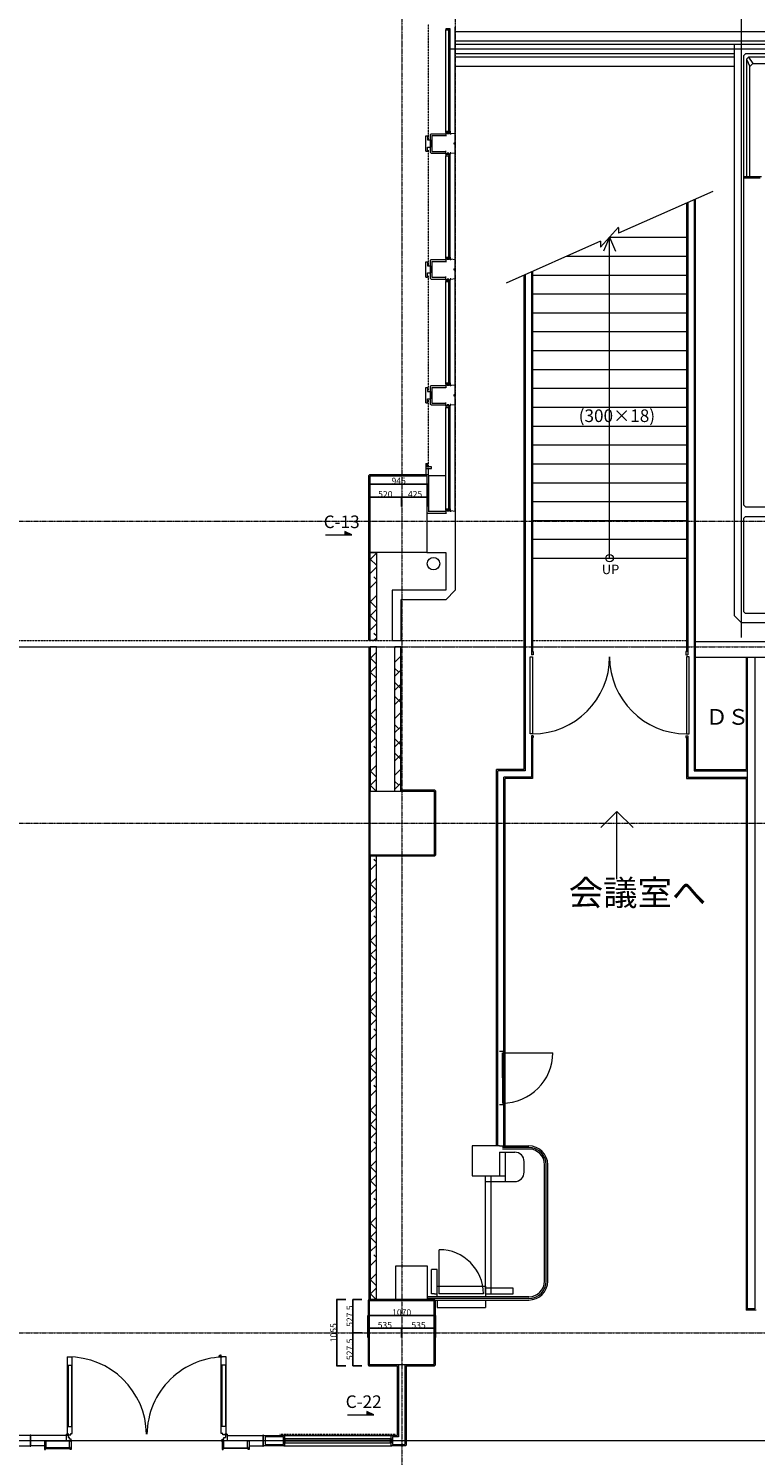
# Model space of a CAD drawing. Units: millimetres. Extents: x 3408 to 158974, y -223429 to 85703.
# Drawn here: x 99567 to 111114, y 39086 to 61764 of the extents above; entities that cross this region are included whole.
import ezdxf

# ---------------------------------------------------------------- set-up
doc = ezdxf.new("R2010")
doc.units = ezdxf.units.MM
doc.header["$LTSCALE"] = 12.7
doc.header["$PDMODE"] = 1
doc.header["$PDSIZE"] = -2
doc.linetypes.add('CENTER', pattern=[1.6, 1, -0.2, 0.2, -0.2])
doc.linetypes.add('HIDDEN2', pattern=[0.0375, 0.025, -0.0125])
doc.layers.get('0').update_dxf_attribs({"lineweight": 25})
doc.layers.get('Defpoints').update_dxf_attribs({"lineweight": 25})
doc.layers.add('01.基準線', color=1, linetype='CENTER', lineweight=5, true_color=0xff0000)
doc.layers.add('02.補助線', color=6, linetype='Continuous', lineweight=5, true_color=0xff00ff)
for name, color, linetype, lineweight in [('03.文字', 7, 'Continuous', 5), ('04.寸法線', 7, 'Continuous', 5), ('05.躯体線（ＲＣ、ＰＣ）', 7, 'Continuous', 13), ('06.躯体線（ＣＢ）', 7, 'Continuous', 13), ('07.モルタル', 7, 'Continuous', 13), ('09-03.内装関係（電動ブラインド）', 7, 'Continuous', 13), ('09-04.内装関係（手動ブラインド）', 7, 'Continuous', 13), ('09.内装関係', 7, 'Continuous', 13), ('10.フロントスクリーン廻り', 7, 'Continuous', 13), ('21-01.電気設備関係（HＦベース照明）', 7, 'Continuous', 13)]:
    doc.layers.add(name, color=color, linetype=linetype, lineweight=lineweight)
doc.styles.get("Standard").update_dxf_attribs({"font": 'txt', "bigfont": 'BIGFONT.SHX'})
doc.styles.add('ＭＳ ゴシック', font='msgothic_0.ttc', dxfattribs={"bigfont": 'ＭＳ ゴシック'})
doc.dimstyles.new('ISO-25', dxfattribs={"dimtxt": 200, "dimasz": 2.499072, "dimexe": 1.25, "dimexo": 0.625, "dimgap": 0.625, "dimtad": 1, "dimdec": 0, "dimdsep": 46, "dimtxsty": 'ＭＳ ゴシック', "dimblk": 'VW_FILLEDARROW', "dimblk1": 'VW_FILLEDARROW', "dimblk2": 'VW_FILLEDARROW', "dimcen": 0, "dimazin": 0, "dimtfac": 1, "dimtdec": 0, "dimtix": 1, "dimtmove": 0, "dimatfit": 0, "dimldrblk": 'VW_FILLEDARROW', "dimfxl": 1, "dimfrac": 2, "dimtolj": 1, "dimarcsym": 0})
pattern_1 = [(45, (113416.39, -81037.35), (-112.2532, 112.2532), []), (135, (113416.39, -81037.35), (-336.7596, 112.2532), [396.875, -238.125])]

# ---------------------------------------------------------------- blocks, each defined once
blk = doc.blocks.new('VW_FILLEDARROW')
at = {"linetype": 'Continuous', "lineweight": 0}
blk.add_hatch(color=0, dxfattribs=at).paths.add_polyline_path([(-1, 0.1), (0, 0), (-1, -0.1)])
at = {"color": 0, "linetype": 'Continuous', "lineweight": 20, "flags": 128}
blk.add_lwpolyline([(-1, 0.1), (0, 0), (-1, -0.1)], close=True, dxfattribs=at)
blk = doc.blocks.new('*D446')
at = {"layer": '04.寸法線', "color": 0, "lineweight": -2}
for p, q in [((105494, 54167), (105494, 54315)), ((105497, 54314), (105917, 54314)), ((105919, 54168), (105919, 54315))]:
    blk.add_line(p, q, dxfattribs=at)
at = {"layer": 'Defpoints', "color": 0}
for p in [(105919, 54314), (105494, 54166), (105919, 54167)]:
    blk.add_point(p, dxfattribs=at)
at = {"layer": '04.寸法線', "color": 0, "lineweight": -2, "xscale": 2.499072265625, "yscale": 2.499072265625, "zscale": 2.499072265625, "rotation": 180}
blk.add_blockref('VW_FILLEDARROW', (105494, 54314), dxfattribs=at)
at = {"layer": '04.寸法線', "color": 0, "lineweight": -2, "xscale": 2.499072265625, "yscale": 2.499072265625, "zscale": 2.499072265625}
blk.add_blockref('VW_FILLEDARROW', (105919, 54314), dxfattribs=at)
at = {"layer": '04.寸法線', "color": 0, "insert": (105707, 54364), "char_height": 100, "attachment_point": 5, "style": 'ＭＳ ゴシック'}
blk.add_mtext('\\A1;425', dxfattribs=at)
blk = doc.blocks.new('*D447')
at = {"layer": '04.寸法線', "color": 0, "lineweight": -2}
for p, q in [((104974, 54168), (104974, 54315)), ((104977, 54314), (105492, 54314)), ((105494, 54167), (105494, 54315))]:
    blk.add_line(p, q, dxfattribs=at)
at = {"layer": 'Defpoints', "color": 0}
for p in [(105494, 54314), (104974, 54167), (105494, 54166)]:
    blk.add_point(p, dxfattribs=at)
at = {"layer": '04.寸法線', "color": 0, "lineweight": -2, "xscale": 2.499072265625, "yscale": 2.499072265625, "zscale": 2.499072265625, "rotation": 180}
blk.add_blockref('VW_FILLEDARROW', (104974, 54314), dxfattribs=at)
at = {"layer": '04.寸法線', "color": 0, "lineweight": -2, "xscale": 2.499072265625, "yscale": 2.499072265625, "zscale": 2.499072265625}
blk.add_blockref('VW_FILLEDARROW', (105494, 54314), dxfattribs=at)
at = {"layer": '04.寸法線', "color": 0, "insert": (105234, 54364), "char_height": 100, "attachment_point": 5, "style": 'ＭＳ ゴシック'}
blk.add_mtext('\\A1;520', dxfattribs=at)
blk = doc.blocks.new('*D448')
at = {"layer": '04.寸法線', "color": 0, "lineweight": -2}
for p, q in [((104974, 54324), (104974, 54526)), ((104977, 54524), (105917, 54524)), ((105919, 54323), (105919, 54526))]:
    blk.add_line(p, q, dxfattribs=at)
at = {"layer": 'Defpoints', "color": 0}
for p in [(105919, 54524), (104974, 54323), (105919, 54322)]:
    blk.add_point(p, dxfattribs=at)
at = {"layer": '04.寸法線', "color": 0, "lineweight": -2, "xscale": 2.499072265625, "yscale": 2.499072265625, "zscale": 2.499072265625, "rotation": 180}
blk.add_blockref('VW_FILLEDARROW', (104974, 54524), dxfattribs=at)
at = {"layer": '04.寸法線', "color": 0, "lineweight": -2, "xscale": 2.499072265625, "yscale": 2.499072265625, "zscale": 2.499072265625}
blk.add_blockref('VW_FILLEDARROW', (105919, 54524), dxfattribs=at)
at = {"layer": '04.寸法線', "color": 0, "insert": (105447, 54575), "char_height": 100, "attachment_point": 5, "style": 'ＭＳ ゴシック'}
blk.add_mtext('\\A1;945', dxfattribs=at)
blk = doc.blocks.new('*D486')
at = {"layer": '04.寸法線', "color": 0, "lineweight": -2}
for p, q in [((104959, 40962), (104959, 41109)), ((105492, 41107), (104962, 41107)), ((105494, 40961), (105494, 41109))]:
    blk.add_line(p, q, dxfattribs=at)
at = {"layer": 'Defpoints', "color": 0}
for p in [(104959, 41107), (104959, 40961), (105494, 40960)]:
    blk.add_point(p, dxfattribs=at)
at = {"layer": '04.寸法線', "color": 0, "lineweight": -2, "xscale": 2.499072265625, "yscale": 2.499072265625, "zscale": 2.499072265625, "rotation": 180}
blk.add_blockref('VW_FILLEDARROW', (104959, 41107), dxfattribs=at)
at = {"layer": '04.寸法線', "color": 0, "lineweight": -2, "xscale": 2.499072265625, "yscale": 2.499072265625, "zscale": 2.499072265625}
blk.add_blockref('VW_FILLEDARROW', (105494, 41107), dxfattribs=at)
at = {"layer": '04.寸法線', "color": 0, "insert": (105227, 41158), "char_height": 100, "attachment_point": 5, "style": 'ＭＳ ゴシック'}
blk.add_mtext('\\A1;535', dxfattribs=at)
blk = doc.blocks.new('*D487')
at = {"layer": '04.寸法線', "color": 0, "lineweight": -2}
for p, q in [((104959, 41108), (104959, 41311)), ((106027, 41310), (104962, 41310)), ((106029, 41108), (106029, 41311))]:
    blk.add_line(p, q, dxfattribs=at)
at = {"layer": 'Defpoints', "color": 0}
for p in [(104959, 41310), (104959, 41107), (106029, 41107)]:
    blk.add_point(p, dxfattribs=at)
at = {"layer": '04.寸法線', "color": 0, "lineweight": -2, "xscale": 2.499072265625, "yscale": 2.499072265625, "zscale": 2.499072265625, "rotation": 180}
blk.add_blockref('VW_FILLEDARROW', (104959, 41310), dxfattribs=at)
at = {"layer": '04.寸法線', "color": 0, "lineweight": -2, "xscale": 2.499072265625, "yscale": 2.499072265625, "zscale": 2.499072265625}
blk.add_blockref('VW_FILLEDARROW', (106029, 41310), dxfattribs=at)
at = {"layer": '04.寸法線', "color": 0, "insert": (105494, 41360), "char_height": 100, "attachment_point": 5, "style": 'ＭＳ ゴシック'}
blk.add_mtext('\\A1;1070', dxfattribs=at)
blk = doc.blocks.new('*D488')
at = {"layer": '04.寸法線', "color": 0, "lineweight": -2}
for p, q in [((105494, 40961), (105494, 41109)), ((105497, 41107), (106027, 41107)), ((106029, 40962), (106029, 41109))]:
    blk.add_line(p, q, dxfattribs=at)
at = {"layer": 'Defpoints', "color": 0}
for p in [(106029, 41107), (105494, 40960), (106029, 40961)]:
    blk.add_point(p, dxfattribs=at)
at = {"layer": '04.寸法線', "color": 0, "lineweight": -2, "xscale": 2.499072265625, "yscale": 2.499072265625, "zscale": 2.499072265625, "rotation": 180}
blk.add_blockref('VW_FILLEDARROW', (105494, 41107), dxfattribs=at)
at = {"layer": '04.寸法線', "color": 0, "lineweight": -2, "xscale": 2.499072265625, "yscale": 2.499072265625, "zscale": 2.499072265625}
blk.add_blockref('VW_FILLEDARROW', (106029, 41107), dxfattribs=at)
at = {"layer": '04.寸法線', "color": 0, "insert": (105762, 41158), "char_height": 100, "attachment_point": 5, "style": 'ＭＳ ゴシック'}
blk.add_mtext('\\A1;535', dxfattribs=at)
blk = doc.blocks.new('*D489')
at = {"layer": '04.寸法線', "color": 0, "lineweight": -2}
for p, q in [((104608, 41564), (104461, 41564)), ((104462, 41562), (104462, 40512)), ((104607, 40509), (104461, 40509))]:
    blk.add_line(p, q, dxfattribs=at)
at = {"layer": 'Defpoints', "color": 0}
for p in [(104609, 41564), (104462, 40509), (104608, 40509)]:
    blk.add_point(p, dxfattribs=at)
at = {"layer": '04.寸法線', "color": 0, "lineweight": -2, "xscale": 2.499072265625, "yscale": 2.499072265625, "zscale": 2.499072265625}
for p, rotation in [((104462, 41564), 90), ((104462, 40509), 270)]:
    blk.add_blockref('VW_FILLEDARROW', p, dxfattribs=dict(at, rotation=rotation))
at = {"layer": '04.寸法線', "color": 0, "insert": (104412, 41037), "char_height": 100, "attachment_point": 5, "rotation": 90, "style": 'ＭＳ ゴシック'}
blk.add_mtext('\\A1;1055', dxfattribs=at)
blk = doc.blocks.new('*D490')
at = {"layer": '04.寸法線', "color": 0, "lineweight": -2}
for p, q in [((104864, 41037), (104718, 41037)), ((104719, 41034), (104719, 40512)), ((104863, 40509), (104718, 40509))]:
    blk.add_line(p, q, dxfattribs=at)
at = {"layer": 'Defpoints', "color": 0}
for p in [(104865, 41037), (104719, 40509), (104864, 40509)]:
    blk.add_point(p, dxfattribs=at)
at = {"layer": '04.寸法線', "color": 0, "lineweight": -2, "xscale": 2.499072265625, "yscale": 2.499072265625, "zscale": 2.499072265625}
for p, rotation in [((104719, 41037), 90), ((104719, 40509), 270)]:
    blk.add_blockref('VW_FILLEDARROW', p, dxfattribs=dict(at, rotation=rotation))
at = {"layer": '04.寸法線', "color": 0, "insert": (104669, 40773), "char_height": 100, "attachment_point": 5, "rotation": 90, "style": 'ＭＳ ゴシック'}
blk.add_mtext('\\A1;527.5', dxfattribs=at)
blk = doc.blocks.new('*D491')
at = {"layer": '04.寸法線', "color": 0, "lineweight": -2}
for p, q in [((104863, 41564), (104718, 41564)), ((104719, 41039), (104719, 41562)), ((104864, 41037), (104718, 41037))]:
    blk.add_line(p, q, dxfattribs=at)
at = {"layer": 'Defpoints', "color": 0}
for p in [(104719, 41564), (104864, 41564), (104865, 41037)]:
    blk.add_point(p, dxfattribs=at)
at = {"layer": '04.寸法線', "color": 0, "lineweight": -2, "xscale": 2.499072265625, "yscale": 2.499072265625, "zscale": 2.499072265625}
for p, rotation in [((104719, 41564), 90), ((104719, 41037), 270)]:
    blk.add_blockref('VW_FILLEDARROW', p, dxfattribs=dict(at, rotation=rotation))
at = {"layer": '04.寸法線', "color": 0, "insert": (104669, 41301), "char_height": 100, "attachment_point": 5, "rotation": 90, "style": 'ＭＳ ゴシック'}
blk.add_mtext('\\A1;527.5', dxfattribs=at)

msp = doc.modelspace()

# ---------------------------------------------------------------- hatches: boundary and pattern name
at = {"layer": '06.躯体線（ＣＢ）', "linetype": 'Continuous', "lineweight": 5}
h = msp.add_hatch(dxfattribs=at)
h.set_pattern_fill('ANSI38', style=0, pattern_type=2)
h.set_pattern_definition(pattern_1)
h.paths.add_polyline_path([(105094.196, 53436.789), (104994.196, 53436.789), (104994.196, 52036.789), (105094.196, 52036.789)])
h = msp.add_hatch(dxfattribs=at)
h.set_pattern_fill('ANSI38', style=0, pattern_type=2)
h.set_pattern_definition(pattern_1)
h.paths.add_polyline_path([(105094.196, 51936.789), (104994.196, 51936.789), (104994.196, 49644.289), (105094.196, 49644.289)])
h = msp.add_hatch(dxfattribs=at)
h.set_pattern_fill('ANSI38', style=0, pattern_type=2)
h.set_pattern_definition(pattern_1)
h.paths.add_polyline_path([(105479.196, 51936.789), (105379.196, 51936.789), (105379.196, 49594.289), (105479.196, 49594.289)])
h = msp.add_hatch(dxfattribs=at)
h.set_pattern_fill('ANSI38', style=0, pattern_type=2)
h.set_pattern_definition(pattern_1)
h.paths.add_polyline_path([(105479.196, 51936.789), (105379.196, 51936.789)])
h = msp.add_hatch(dxfattribs=at)
h.set_pattern_fill('ANSI38', style=0, pattern_type=2)
h.set_pattern_definition(pattern_1)
h.paths.add_polyline_path([(105094.196, 48609.289), (104994.196, 48609.289), (104994.196, 41564.289), (105094.196, 41564.289)])

# ---------------------------------------------------------------- linework, layer by layer
at = {"layer": '01.基準線'}
for p, q in [((105494.196, 82373.33), (105494.196, 20969.6)), ((106344.196, 82373.33), (106344.196, 52836.789)), ((5810.408, 53936.789), (152229.123, 53936.789)), ((5810.408, 51936.789), (152229.123, 51936.789)), ((5810.408, 49136.789), (152229.123, 49136.789)), ((5810.408, 41036.789), (152229.123, 41036.789))]:
    msp.add_line(p, q, dxfattribs=at)
at = {"layer": '02.補助線'}
for p, q in [((110894.196, 52086.589), (110894.196, 62179.654)), ((126247.162, 61436.789), (106247.977, 61436.789)), ((39671.025, 39321.789), (134354.49, 39321.789))]:
    msp.add_line(p, q, dxfattribs=at)
at = {"layer": '03.文字', "color": 7}
for p, q in [((110439.287, 59173.931), (108939.884, 58510.175)), ((108796.696, 58446.789), (108939.884, 58604.896)), ((108939.884, 58598.344), (108939.884, 58510.175)), ((108653.508, 58383.402), (107154.105, 57719.646)), ((108653.508, 58288.681), (108796.696, 58446.789)), ((108653.508, 58383.402), (108653.508, 58288.681)), ((108796.696, 58446.789), (108701.384, 58228.615)), ((108796.696, 53346.789), (108796.696, 58446.789)), ((108796.696, 58446.789), (108892.008, 58228.615)), ((104702.415, 53716.167), (104590.486, 53770.641)), ((104590.486, 53770.641), (104590.486, 53716.167)), ((104286.102, 53716.167), (104702.415, 53716.167)), ((108913.738, 49321.337), (108657.662, 49065.261)), ((108913.738, 48243.703), (108913.738, 49321.337)), ((108913.738, 49321.337), (109169.813, 49065.261)), ((104635.822, 39732.441), (105052.134, 39732.441)), ((105052.134, 39732.441), (104940.206, 39786.916)), ((104940.206, 39786.916), (104940.206, 39732.441))]:
    msp.add_line(p, q, dxfattribs=at)
msp.add_circle((108796.696, 53346.789), 59.407, dxfattribs=at)
at = {"layer": '03.文字', "color": 7, "linetype": 'Continuous'}
for points in [[(104590.486, 53770.641), (104590.486, 53716.167), (104702.415, 53716.167)], [(104940.206, 39786.916), (104940.206, 39732.441), (105052.134, 39732.441)]]:
    msp.add_solid(points, dxfattribs=at)
at = {"layer": '05.躯体線（ＲＣ、ＰＣ）', "color": 7}
for p, q in [((106194.196, 60131.789), (106194.196, 61741.789)), ((106264.196, 60131.789), (106264.196, 61741.789)), ((106344.196, 60088.789), (106344.196, 61784.789)), ((125794.196, 61711.789), (106344.196, 61711.789)), ((125794.196, 61561.789), (106344.196, 61561.789)), ((125744.196, 61511.789), (106344.196, 61511.789)), ((110774.196, 61511.789), (110774.196, 52436.789)), ((110774.196, 61361.789), (106344.196, 61361.789)), ((110774.196, 61311.789), (106344.196, 61311.789)), ((110956.328, 61361.789), (110924.196, 61329.657)), ((110924.196, 61329.657), (110924.196, 54193.921)), ((125744.196, 61361.789), (110956.328, 61361.789)), ((111006.328, 61311.789), (110974.196, 61279.657)), ((110974.196, 61279.657), (110974.196, 59406.789)), ((110974.196, 61279.657), (111024.196, 61159.645)), ((111006.328, 61311.789), (111071.34, 61206.789)), ((110774.196, 61161.789), (106344.196, 61161.789)), ((111071.34, 61206.789), (111024.196, 61159.645)), ((111024.196, 59406.789), (111024.196, 61159.645)), ((111071.34, 61206.789), (124694.196, 61206.789)), ((106214.196, 60106.789), (106194.196, 60106.789)), ((106194.196, 60106.789), (106214.196, 60106.789)), ((106194.196, 60106.789), (106194.196, 60051.789)), ((106214.196, 60106.789), (106214.196, 60091.789)), ((106264.196, 60106.789), (106244.196, 60106.789)), ((106244.196, 60106.789), (106244.196, 60091.789)), ((106264.196, 60086.789), (106264.196, 60106.789)), ((106344.196, 60088.789), (106274.196, 60096.789)), ((106274.196, 60096.789), (106274.196, 60086.789)), ((105964.196, 60091.789), (105954.196, 60081.789)), ((105954.196, 59791.789), (105954.196, 60081.789)), ((105964.196, 60091.789), (106194.196, 60091.789)), ((105974.196, 60061.789), (105974.196, 59811.789)), ((105974.196, 60061.789), (106194.196, 60061.789)), ((106244.196, 60091.789), (106214.196, 60091.789)), ((106274.196, 60086.789), (106264.196, 60086.789)), ((106324.196, 59944.289), (106344.196, 59951.789)), ((106324.196, 59944.289), (106324.196, 59929.289)), ((106324.196, 59929.289), (106344.196, 59921.789)), ((106344.196, 59951.789), (106344.196, 60088.789)), ((106344.196, 59784.789), (106344.196, 59921.789)), ((105964.196, 59781.789), (105954.196, 59791.789)), ((105964.196, 59781.789), (106194.196, 59781.789)), ((105974.196, 59811.789), (106194.196, 59811.789)), ((106194.196, 59766.789), (106194.196, 59821.789)), ((106214.196, 59766.789), (106194.196, 59766.789)), ((106194.196, 59766.789), (106214.196, 59766.789)), ((106194.196, 58131.789), (106194.196, 59741.789)), ((106244.196, 59781.789), (106214.196, 59781.789)), ((106244.196, 59781.789), (106214.196, 59781.789)), ((106214.196, 59766.789), (106214.196, 59781.789)), ((106244.196, 59766.789), (106244.196, 59781.789)), ((106264.196, 59766.789), (106244.196, 59766.789)), ((106274.196, 59786.789), (106264.196, 59786.789)), ((106264.196, 59786.789), (106264.196, 59766.789)), ((106264.196, 58131.789), (106264.196, 59741.789)), ((106274.196, 59776.789), (106274.196, 59786.789)), ((106344.196, 59784.789), (106274.196, 59776.789)), ((106344.196, 58088.789), (106344.196, 59784.789)), ((111211.696, 59406.789), (110924.196, 59406.789)), ((111191.696, 59386.789), (110924.196, 59386.789)), ((105964.196, 58091.789), (105954.196, 58081.789)), ((105954.196, 57791.789), (105954.196, 58081.789)), ((105964.196, 58091.789), (106194.196, 58091.789)), ((105974.196, 58061.789), (105974.196, 57811.789)), ((105974.196, 58061.789), (106194.196, 58061.789)), ((106214.196, 58106.789), (106194.196, 58106.789)), ((106194.196, 58106.789), (106214.196, 58106.789)), ((106194.196, 58106.789), (106194.196, 58051.789)), ((106214.196, 58106.789), (106214.196, 58091.789)), ((106244.196, 58091.789), (106214.196, 58091.789)), ((106264.196, 58106.789), (106244.196, 58106.789)), ((106244.196, 58106.789), (106244.196, 58091.789)), ((106264.196, 58086.789), (106264.196, 58106.789)), ((106274.196, 58086.789), (106264.196, 58086.789)), ((106344.196, 58088.789), (106274.196, 58096.789)), ((106274.196, 58096.789), (106274.196, 58086.789)), ((106344.196, 57951.789), (106344.196, 58088.789)), ((106324.196, 57944.289), (106344.196, 57951.789)), ((106324.196, 57944.289), (106324.196, 57929.289)), ((106324.196, 57929.289), (106344.196, 57921.789)), ((106344.196, 57784.789), (106344.196, 57921.789)), ((105964.196, 57781.789), (105954.196, 57791.789)), ((105964.196, 57781.789), (106194.196, 57781.789)), ((105974.196, 57811.789), (106194.196, 57811.789)), ((106194.196, 57766.789), (106194.196, 57821.789)), ((106214.196, 57766.789), (106194.196, 57766.789)), ((106194.196, 57766.789), (106214.196, 57766.789)), ((106194.196, 56131.789), (106194.196, 57741.789)), ((106244.196, 57781.789), (106214.196, 57781.789)), ((106244.196, 57781.789), (106214.196, 57781.789)), ((106214.196, 57766.789), (106214.196, 57781.789)), ((106244.196, 57766.789), (106244.196, 57781.789)), ((106264.196, 57766.789), (106244.196, 57766.789)), ((106274.196, 57786.789), (106264.196, 57786.789)), ((106264.196, 57786.789), (106264.196, 57766.789)), ((106264.196, 56131.789), (106264.196, 57741.789)), ((106274.196, 57776.789), (106274.196, 57786.789)), ((106344.196, 57784.789), (106274.196, 57776.789)), ((106344.196, 56088.789), (106344.196, 57784.789)), ((105964.196, 56091.789), (105954.196, 56081.789)), ((105954.196, 55791.789), (105954.196, 56081.789)), ((105964.196, 56091.789), (106194.196, 56091.789)), ((105974.196, 56061.789), (105974.196, 55811.789)), ((105974.196, 56061.789), (106194.196, 56061.789)), ((106214.196, 56106.789), (106194.196, 56106.789)), ((106194.196, 56106.789), (106214.196, 56106.789)), ((106194.196, 56106.789), (106194.196, 56051.789)), ((106214.196, 56106.789), (106214.196, 56091.789)), ((106244.196, 56091.789), (106214.196, 56091.789)), ((106264.196, 56106.789), (106244.196, 56106.789)), ((106244.196, 56106.789), (106244.196, 56091.789)), ((106264.196, 56086.789), (106264.196, 56106.789)), ((106274.196, 56086.789), (106264.196, 56086.789)), ((106344.196, 56088.789), (106274.196, 56096.789)), ((106274.196, 56096.789), (106274.196, 56086.789)), ((106344.196, 55951.789), (106344.196, 56088.789)), ((105964.196, 55781.789), (105954.196, 55791.789)), ((105974.196, 55811.789), (106194.196, 55811.789)), ((106194.196, 55766.789), (106194.196, 55821.789)), ((106324.196, 55944.289), (106344.196, 55951.789)), ((106324.196, 55944.289), (106324.196, 55929.289)), ((106324.196, 55929.289), (106344.196, 55921.789)), ((106344.196, 55784.789), (106344.196, 55921.789)), ((105964.196, 55781.789), (106194.196, 55781.789)), ((106214.196, 55766.789), (106194.196, 55766.789)), ((106194.196, 55766.789), (106214.196, 55766.789)), ((106194.196, 54131.789), (106194.196, 55741.789)), ((106244.196, 55781.789), (106214.196, 55781.789)), ((106244.196, 55781.789), (106214.196, 55781.789)), ((106214.196, 55766.789), (106214.196, 55781.789)), ((106244.196, 55766.789), (106244.196, 55781.789)), ((106264.196, 55766.789), (106244.196, 55766.789)), ((106274.196, 55786.789), (106264.196, 55786.789)), ((106264.196, 55786.789), (106264.196, 55766.789)), ((106264.196, 54131.789), (106264.196, 55741.789)), ((106274.196, 55776.789), (106274.196, 55786.789)), ((106344.196, 55784.789), (106274.196, 55776.789)), ((106344.196, 54088.789), (106344.196, 55784.789)), ((105894.196, 54061.789), (106194.196, 54061.789)), ((105894.196, 54061.789), (106194.196, 54061.789)), ((106214.196, 54106.789), (106194.196, 54106.789)), ((106194.196, 54106.789), (106214.196, 54106.789)), ((106194.196, 54106.789), (106194.196, 54051.789)), ((106214.196, 54106.789), (106214.196, 54091.789)), ((106244.196, 54091.789), (106214.196, 54091.789)), ((106244.196, 54091.789), (106214.196, 54091.789)), ((106264.196, 54106.789), (106244.196, 54106.789)), ((106244.196, 54106.789), (106244.196, 54091.789)), ((106264.196, 54086.789), (106264.196, 54106.789)), ((106274.196, 54086.789), (106264.196, 54086.789)), ((106344.196, 54088.789), (106274.196, 54096.789)), ((106274.196, 54096.789), (106274.196, 54086.789)), ((106344.196, 54088.789), (106344.196, 52836.789)), ((110956.328, 54161.789), (110924.196, 54193.921)), ((110956.328, 54011.789), (110924.196, 53979.657)), ((110924.196, 53979.657), (110924.196, 52498.921)), ((110956.328, 54161.789), (113142.064, 54161.789)), ((110956.328, 54011.789), (113142.064, 54011.789)), ((105894.196, 53436.789), (106194.196, 53436.789)), ((106194.196, 53436.789), (106194.196, 52836.789)), ((106194.196, 52836.789), (105344.196, 52836.789)), ((105344.196, 52836.789), (105344.196, 52036.789)), ((106194.196, 52686.789), (105479.196, 52686.789)), ((105494.196, 52686.789), (105479.196, 52686.789)), ((105479.196, 52686.789), (105479.196, 52036.789)), ((106194.196, 52686.789), (106344.196, 52836.789)), ((110894.196, 52316.789), (110774.196, 52436.789)), ((110956.328, 52466.789), (110924.196, 52498.921)), ((111494.196, 52466.789), (110956.328, 52466.789)), ((111432.064, 52316.789), (110894.196, 52316.789)), ((104974.196, 51936.789), (104974.196, 48626.789)), ((105344.196, 52036.789), (105479.196, 52036.789)), ((110159.196, 52024.811), (111549.196, 52024.811)), ((110159.196, 51773.451), (111549.196, 51773.451)), ((107019.196, 44006.789), (107019.196, 49966.789)), ((107119.196, 44006.789), (107119.196, 49866.789)), ((105444.196, 40529.289), (105444.196, 39381.789)), ((105544.196, 40529.289), (105544.196, 39261.789))]:
    msp.add_line(p, q, dxfattribs=at)
at = {"layer": '05.躯体線（ＲＣ、ＰＣ）', "color": 7, "linetype": 'HIDDEN2'}
for p, q in [((33094.196, 52036.789), (107434.196, 52036.789)), ((33094.196, 51936.789), (107434.196, 51936.789)), ((107574.196, 52036.789), (110019.196, 52036.789)), ((107574.196, 51936.789), (110019.196, 51936.789))]:
    msp.add_line(p, q, dxfattribs=at)
at = {"layer": '05.躯体線（ＲＣ、ＰＣ）', "color": 7, "flags": 128}
for points in [[(106194.196, 61761.789), (106194.196, 61741.789), (106264.196, 61741.789), (106264.196, 61761.789)], [(106248.196, 60131.789), (106248.196, 61741.789), (106240.196, 61741.789), (106240.196, 60131.789)], [(106194.196, 60111.789), (106194.196, 60131.789), (106264.196, 60131.789), (106264.196, 60111.789)], [(106194.196, 59761.789), (106194.196, 59741.789), (106264.196, 59741.789), (106264.196, 59761.789)], [(106248.196, 58131.789), (106248.196, 59741.789), (106240.196, 59741.789), (106240.196, 58131.789)], [(106194.196, 58111.789), (106194.196, 58131.789), (106264.196, 58131.789), (106264.196, 58111.789)], [(106194.196, 57761.789), (106194.196, 57741.789), (106264.196, 57741.789), (106264.196, 57761.789)], [(106248.196, 56131.789), (106248.196, 57741.789), (106240.196, 57741.789), (106240.196, 56131.789)], [(106194.196, 56111.789), (106194.196, 56131.789), (106264.196, 56131.789), (106264.196, 56111.789)], [(106194.196, 55761.789), (106194.196, 55741.789), (106264.196, 55741.789), (106264.196, 55761.789)], [(106248.196, 54131.789), (106248.196, 55741.789), (106240.196, 55741.789), (106240.196, 54131.789)], [(106194.196, 54111.789), (106194.196, 54131.789), (106264.196, 54131.789), (106264.196, 54111.789)], [(103324.196, 39261.789), (103614.196, 39261.789), (103614.196, 39381.789), (103324.196, 39381.789)], [(103324.196, 39261.789), (103614.196, 39261.789), (103614.196, 39381.789), (103324.196, 39381.789)]]:
    msp.add_lwpolyline(points, close=True, dxfattribs=at)
msp.add_lwpolyline([(105444.196, 39381.789), (105349.196, 39381.789), (105349.196, 39261.789), (105544.196, 39261.789)], dxfattribs=at)
msp.add_lwpolyline([(105444.196, 39381.789), (105349.196, 39381.789), (105349.196, 39261.789), (105544.196, 39261.789)], dxfattribs=at)
at = {"layer": '06.躯体線（ＣＢ）', "color": 7}
for p, q in [((110984.196, 51773.451), (110984.196, 41416.789)), ((111104.196, 51773.451), (111104.196, 41416.789)), ((111104.196, 41416.789), (110984.196, 41416.789))]:
    msp.add_line(p, q, dxfattribs=at)
at = {"layer": '06.躯体線（ＣＢ）', "color": 7, "flags": 128}
for points in [[(105094.196, 52036.789), (104994.196, 52036.789), (104994.196, 53436.789), (105094.196, 53436.789)], [(104994.196, 49644.289), (105094.196, 49644.289), (105094.196, 51936.789), (104994.196, 51936.789)], [(105379.196, 49644.289), (105479.196, 49644.289), (105479.196, 51936.789), (105379.196, 51936.789)], [(104994.196, 41564.289), (105094.196, 41564.289), (105094.196, 48609.289), (104994.196, 48609.289)]]:
    msp.add_lwpolyline(points, close=True, dxfattribs=at)
at = {"layer": '07.モルタル', "color": 7}
for p, q in [((104974.196, 54646.789), (104974.196, 52036.789)), ((105914.196, 54091.789), (106194.196, 54091.789)), ((105919.196, 54091.789), (106194.196, 54091.789)), ((110964.196, 51773.451), (110964.196, 49986.789)), ((106999.196, 44006.789), (106999.196, 49986.789)), ((107434.196, 49986.789), (106999.196, 49986.789)), ((110159.196, 49986.789), (110964.196, 49986.789)), ((110964.196, 49846.789), (110964.196, 41396.789)), ((104974.196, 48626.789), (104974.196, 41564.571)), ((104989.196, 48609.289), (104974.196, 48624.289)), ((111124.196, 41396.789), (110964.196, 41396.789)), ((105424.196, 40509.289), (105424.196, 39404.289)), ((103624.196, 39404.289), (105339.196, 39404.289)), ((103624.196, 39239.289), (105339.196, 39239.289))]:
    msp.add_line(p, q, dxfattribs=at)
at = {"layer": '07.モルタル', "color": 7, "flags": 128}
for points in [[(104974.196, 52036.789), (104974.196, 54661.789), (104989.196, 54676.789), (105904.196, 54676.789), (105919.196, 54661.789), (105919.196, 54091.789)], [(105479.196, 49664.289), (106014.196, 49664.289), (106029.196, 49649.289), (106029.196, 48624.289), (106014.196, 48609.289), (104989.196, 48609.289)], [(105564.196, 40509.289), (106014.196, 40509.289), (106029.196, 40524.289), (106029.196, 41549.289), (106014.196, 41564.289), (104974.196, 41564.289), (104959.196, 41549.289), (104959.196, 40524.289), (104974.196, 40509.289), (105424.196, 40509.289)], [(105564.196, 40509.289), (105564.196, 39249.289), (105554.196, 39239.289), (105339.196, 39239.289), (105329.196, 39249.289), (105329.196, 39394.289), (105339.196, 39404.289), (105424.196, 39404.289)], [(99594.196, 39404.289), (99264.196, 39404.289), (99254.196, 39394.289), (99254.196, 39249.289), (99264.196, 39239.289), (99594.196, 39239.289)], [(103299.196, 39404.289), (103624.196, 39404.289), (103634.196, 39394.289), (103634.196, 39249.289), (103624.196, 39239.289), (103299.196, 39239.289)]]:
    msp.add_lwpolyline(points, dxfattribs=at)
for points in [[(105894.196, 53436.789), (104994.196, 53436.789), (104994.196, 54656.789), (105894.196, 54656.789)], [(106009.196, 48629.289), (104994.196, 48629.289), (104994.196, 49644.289), (106009.196, 49644.289)], [(104979.196, 40529.289), (106009.196, 40529.289), (106009.196, 41544.289), (104979.196, 41544.289)]]:
    msp.add_lwpolyline(points, close=True, dxfattribs=at)
at = {"layer": '09-03.内装関係（電動ブラインド）', "color": 7, "linetype": 'HIDDEN2'}
for p, q in [((105916.596, 61833.426), (105916.596, 59993.389)), ((105916.596, 59833.426), (105916.596, 57993.389)), ((105916.596, 57833.426), (105916.596, 55993.389)), ((105916.596, 55880.189), (105916.596, 54797.965))]:
    msp.add_line(p, q, dxfattribs=at)
at = {"layer": '09-03.内装関係（電動ブラインド）', "color": 7}
for p, q in [((105877.596, 59815.189), (105877.596, 60058.389)), ((105877.596, 60058.389), (105902.596, 60058.389)), ((105902.596, 60058.389), (105902.596, 59993.389)), ((105902.596, 59993.389), (105954.196, 59993.389)), ((105902.596, 59815.189), (105902.596, 59880.189)), ((105902.596, 59880.189), (105954.196, 59880.189)), ((105954.196, 59993.389), (105954.196, 59880.189)), ((105877.596, 59815.189), (105902.596, 59815.189)), ((105877.596, 57815.189), (105877.596, 58058.389)), ((105877.596, 58058.389), (105902.596, 58058.389)), ((105902.596, 58058.389), (105902.596, 57993.389)), ((105902.596, 57993.389), (105954.196, 57993.389)), ((105902.596, 57815.189), (105902.596, 57880.189)), ((105902.596, 57880.189), (105954.196, 57880.189)), ((105954.196, 57993.389), (105954.196, 57880.189)), ((105877.596, 57815.189), (105902.596, 57815.189)), ((105877.596, 55815.189), (105877.596, 56058.389)), ((105877.596, 56058.389), (105902.596, 56058.389)), ((105902.596, 56058.389), (105902.596, 55993.389)), ((105877.596, 55815.189), (105902.596, 55815.189)), ((105902.596, 55993.389), (105954.196, 55993.389)), ((105902.596, 55815.189), (105902.596, 55880.189)), ((105902.596, 55880.189), (105954.196, 55880.189)), ((105954.196, 55993.389), (105954.196, 55880.189)), ((105877.596, 54849.565), (105877.596, 54772.965)), ((105877.596, 54849.565), (105902.596, 54849.565)), ((105877.596, 54772.965), (105967.596, 54772.965)), ((105902.596, 54797.965), (105902.596, 54849.565)), ((105967.596, 54797.965), (105902.596, 54797.965)), ((105967.596, 54772.965), (105967.596, 54797.965))]:
    msp.add_line(p, q, dxfattribs=at)
at = {"layer": '09-04.内装関係（手動ブラインド）', "color": 7, "linetype": 'HIDDEN2'}
msp.add_line((105406.696, 39421.93), (103556.696, 39421.93), dxfattribs=at)
at = {"layer": '09.内装関係', "color": 7}
for p, q in [((125794.196, 61311.789), (111006.328, 61311.789)), ((110019.196, 58987.965), (110019.196, 51861.789)), ((110039.196, 58996.819), (110039.196, 51811.789)), ((110139.196, 59041.087), (110139.196, 49966.789)), ((110159.196, 59049.941), (110159.196, 49986.789)), ((108796.696, 58446.789), (110019.196, 58446.789)), ((108119.006, 58146.789), (110019.196, 58146.789)), ((107434.196, 57843.636), (107434.196, 49986.789)), ((107454.196, 57852.49), (107454.196, 49966.789)), ((107554.196, 57896.758), (107554.196, 51811.789)), ((107574.196, 57905.612), (107574.196, 51861.789)), ((107574.196, 57846.789), (110019.196, 57846.789)), ((107574.196, 57546.789), (110019.196, 57546.789)), ((107574.196, 57246.789), (110019.196, 57246.789)), ((107574.196, 56946.789), (110019.196, 56946.789)), ((107574.196, 56646.789), (110019.196, 56646.789)), ((107574.196, 56346.789), (110019.196, 56346.789)), ((107574.196, 56046.789), (110019.196, 56046.789)), ((107574.196, 55746.789), (110019.196, 55746.789)), ((107574.196, 55446.789), (110019.196, 55446.789)), ((107574.196, 55146.789), (110019.196, 55146.789)), ((105919.196, 54772.965), (105877.596, 54772.965)), ((105877.596, 54772.965), (105877.596, 54676.789)), ((105919.196, 54661.789), (105919.196, 54772.965)), ((105919.196, 54661.789), (106194.196, 54661.789)), ((107574.196, 54846.789), (110019.196, 54846.789)), ((107574.196, 54546.789), (110019.196, 54546.789)), ((107574.196, 54246.789), (110019.196, 54246.789)), ((107574.196, 53946.789), (110019.196, 53946.789)), ((107574.196, 53646.789), (110019.196, 53646.789)), ((107574.196, 53346.789), (110019.196, 53346.789)), ((32994.196, 51936.789), (105094.196, 51936.789)), ((110019.196, 51986.789), (110019.196, 51861.789)), ((107554.196, 50521.789), (107554.196, 49866.789)), ((107574.196, 50496.789), (107574.196, 49846.789)), ((110019.196, 50496.789), (110019.196, 49846.789)), ((110039.196, 50521.789), (110039.196, 49866.789)), ((107454.196, 49966.789), (107019.196, 49966.789)), ((110139.196, 49966.789), (110984.196, 49966.789)), ((107554.196, 49866.789), (107119.196, 49866.789)), ((107139.196, 44006.789), (107139.196, 49846.789)), ((107574.196, 49846.789), (107139.196, 49846.789)), ((110019.196, 49846.789), (110964.196, 49846.789)), ((110039.196, 49866.789), (110984.196, 49866.789)), ((107049.196, 45511.789), (107139.196, 45511.789)), ((107094.196, 45086.789), (107094.196, 45486.789)), ((107094.196, 45486.789), (107894.196, 45486.789)), ((107094.196, 45086.789), (107094.196, 44686.789)), ((107049.196, 44661.789), (107139.196, 44661.789)), ((107049.196, 44006.789), (106613.196, 44006.789)), ((106613.196, 44006.789), (106613.196, 43529.789)), ((107049.196, 44006.789), (107139.196, 44006.789)), ((107139.196, 44006.789), (107514.196, 44006.789)), ((107049.196, 43906.789), (107139.196, 43906.789)), ((107049.196, 43906.789), (107049.196, 43529.789)), ((107514.196, 43981.789), (107094.196, 43981.789)), ((107514.196, 43956.789), (107094.196, 43956.789)), ((107139.196, 43906.789), (107139.196, 43439.789)), ((107139.196, 43906.789), (107289.196, 43906.789)), ((107439.196, 43589.789), (107439.196, 43756.789)), ((107764.196, 41856.789), (107764.196, 43706.789)), ((107789.196, 41856.789), (107789.196, 43706.789)), ((107814.196, 41856.789), (107814.196, 43706.789)), ((106613.196, 43529.789), (107049.196, 43529.789)), ((106824.196, 43529.789), (107139.196, 43529.789)), ((106824.196, 41656.789), (106824.196, 43529.789)), ((106824.196, 43439.789), (107139.196, 43439.789)), ((106914.196, 41656.789), (106914.196, 43529.789)), ((107139.196, 43439.789), (107289.196, 43439.789)), ((106091.696, 41656.789), (106091.696, 42356.789)), ((105400.993, 41556.789), (105400.993, 42097.789)), ((105400.993, 42097.789), (105900.993, 42097.789)), ((105900.993, 42097.789), (105900.993, 41556.789)), ((105969.196, 41656.789), (105969.196, 42041.789)), ((106059.196, 42041.789), (105969.196, 42041.789)), ((106059.196, 41656.789), (106059.196, 42041.789)), ((106059.196, 41606.789), (106059.196, 41776.789)), ((106059.196, 41776.789), (106824.196, 41776.789)), ((106824.196, 41776.789), (106824.196, 41606.789)), ((107264.196, 41746.789), (106824.196, 41746.789)), ((107264.196, 41656.789), (107264.196, 41746.789)), ((105900.993, 41556.789), (105400.993, 41556.789)), ((107514.196, 41606.789), (105900.993, 41606.789)), ((107514.196, 41581.789), (105900.993, 41581.789)), ((105900.993, 41556.789), (107514.196, 41556.789)), ((106014.196, 41656.789), (105969.196, 41656.789)), ((106014.196, 41656.789), (106059.196, 41656.789)), ((106059.196, 41556.789), (106059.196, 41556.789)), ((106059.196, 41556.789), (106059.196, 41436.789)), ((106791.696, 41656.789), (106091.696, 41656.789)), ((106824.196, 41656.789), (106914.196, 41656.789)), ((106824.196, 41556.789), (106824.196, 41436.789)), ((106914.196, 41656.789), (107264.196, 41656.789)), ((106059.196, 41436.789), (106824.196, 41436.789))]:
    msp.add_line(p, q, dxfattribs=at)
at = {"layer": '09.内装関係', "color": 7, "flags": 128}
for points in [[(107574.196, 51778.039), (107574.196, 50555.539), (107534.196, 50555.539), (107534.196, 51778.039)], [(110019.196, 51778.039), (110019.196, 50555.539), (110059.196, 50555.539), (110059.196, 51778.039)]]:
    msp.add_lwpolyline(points, close=True, dxfattribs=at)
at = {"layer": '09.内装関係', "color": 7}
for centre, radius, start, end in [((107574.196, 51778.039), 1222.5, 270, 0), ((110019.196, 51778.039), 1222.5, 180, 270), ((107094.196, 45486.789), 800, 270, 0), ((107514.196, 43706.789), 300, 0, 90), ((107289.196, 43756.789), 150, 0, 90), ((107514.196, 43706.789), 275, 0, 90), ((107514.196, 43706.789), 250, 0, 90), ((107289.196, 43589.789), 150, 270, 0), ((106091.696, 41656.789), 700, 0, 90), ((107514.196, 41856.789), 300, 270, 0), ((107514.196, 41856.789), 250, 270, 0), ((107514.196, 41856.789), 275, 270, 0)]:
    msp.add_arc(centre, radius, start, end, dxfattribs=at)
at = {"layer": '10.フロントスクリーン廻り', "color": 7}
for p, q in [((107554.196, 51861.789), (107584.196, 51861.789)), ((107584.196, 51811.789), (107554.196, 51811.789)), ((107584.196, 51861.789), (107584.196, 51811.789)), ((110039.196, 51861.789), (110009.196, 51861.789)), ((110009.196, 51861.789), (110009.196, 51811.789)), ((110009.196, 51811.789), (110039.196, 51811.789)), ((107584.196, 50521.789), (107554.196, 50521.789)), ((107584.196, 50496.789), (107554.196, 50496.789)), ((107584.196, 50521.789), (107584.196, 50496.789)), ((110009.196, 50521.789), (110039.196, 50521.789)), ((110009.196, 50521.789), (110009.196, 50496.789)), ((110009.196, 50496.789), (110039.196, 50496.789)), ((100184.696, 39427.039), (100184.696, 40651.539)), ((100184.696, 40651.539), (100259.696, 40651.539)), ((100259.696, 39435.039), (100259.696, 40651.539)), ((102600.696, 40651.539), (102600.696, 40678.539)), ((102600.696, 40678.539), (102618.696, 40678.539)), ((102628.696, 40651.539), (102600.696, 40651.539)), ((102628.696, 39435.039), (102628.696, 40651.539)), ((102703.696, 40651.539), (102628.696, 40651.539)), ((102703.696, 39427.039), (102703.696, 40651.539)), ((100184.696, 40521.539), (100259.696, 40521.539)), ((100184.696, 40521.539), (100259.696, 40521.539)), ((100194.696, 40521.539), (100194.696, 39544.039)), ((100249.696, 40521.539), (100249.696, 39544.039)), ((102703.696, 40521.539), (102628.696, 40521.539)), ((102638.696, 40521.539), (102638.696, 39544.039)), ((102693.696, 40521.539), (102693.696, 39544.039)), ((100184.696, 39544.039), (100259.696, 39544.039)), ((102703.696, 39544.039), (102628.696, 39544.039)), ((100166.696, 39404.289), (99604.196, 39404.289)), ((99819.196, 39239.289), (99604.196, 39239.289)), ((99844.196, 39316.489), (99819.196, 39316.489)), ((99819.196, 39316.489), (99819.196, 39179.289)), ((99844.196, 39210.289), (99844.196, 39316.489)), ((99844.196, 39316.489), (100219.196, 39316.489)), ((100166.696, 39426.039), (100166.696, 39316.489)), ((100166.696, 39426.039), (100181.696, 39426.039)), ((100181.696, 39426.039), (100181.696, 39410.039)), ((100181.696, 39424.039), (100190.696, 39424.039)), ((100181.696, 39410.039), (100194.696, 39410.039)), ((100184.696, 39427.039), (100198.696, 39427.039)), ((100194.696, 39410.039), (100194.696, 39369.539)), ((100194.696, 39410.039), (100202.696, 39410.039)), ((100218.696, 39369.539), (100194.696, 39369.539)), ((100198.696, 39427.039), (100198.696, 39414.039)), ((100198.696, 39414.039), (100237.696, 39414.039)), ((100218.696, 39343.039), (100218.696, 39369.539)), ((100244.196, 39343.039), (100218.696, 39343.039)), ((100219.196, 39210.289), (100219.196, 39316.489)), ((100219.196, 39316.489), (100244.196, 39316.489)), ((100237.696, 39414.039), (100237.696, 39435.039)), ((100237.696, 39435.039), (100259.696, 39435.039)), ((100244.196, 39304.739), (100244.196, 39343.039)), ((100244.196, 39316.489), (100244.196, 39179.289)), ((102650.696, 39435.039), (102628.696, 39435.039)), ((102644.196, 39343.039), (102669.696, 39343.039)), ((102644.196, 39304.739), (102644.196, 39343.039)), ((102669.196, 39316.489), (102644.196, 39316.489)), ((102644.196, 39316.489), (102644.196, 39179.289)), ((102650.696, 39414.039), (102650.696, 39435.039)), ((102689.696, 39414.039), (102650.696, 39414.039)), ((102669.196, 39210.289), (102669.196, 39316.489)), ((103044.196, 39316.489), (102669.196, 39316.489)), ((102669.696, 39369.539), (102693.696, 39369.539)), ((102669.696, 39343.039), (102669.696, 39369.539)), ((102703.696, 39427.039), (102689.696, 39427.039)), ((102689.696, 39427.039), (102689.696, 39414.039)), ((102706.696, 39410.039), (102693.696, 39410.039)), ((102693.696, 39410.039), (102693.696, 39369.539)), ((102706.696, 39424.039), (102697.696, 39424.039)), ((102706.696, 39424.039), (102697.696, 39424.039)), ((102721.696, 39426.039), (102706.696, 39426.039)), ((102706.696, 39426.039), (102706.696, 39410.039)), ((102721.696, 39426.039), (102721.696, 39316.489)), ((102721.696, 39404.289), (103289.196, 39404.289)), ((103044.196, 39210.289), (103044.196, 39316.489)), ((103044.196, 39316.489), (103069.196, 39316.489)), ((103069.196, 39316.489), (103069.196, 39179.289)), ((103069.196, 39239.289), (103289.196, 39239.289)), ((103644.196, 39326.789), (103639.196, 39326.789)), ((103639.196, 39326.789), (103639.196, 39316.789)), ((103644.196, 39326.789), (103639.196, 39326.789)), ((103639.196, 39326.789), (103639.196, 39316.789)), ((103639.196, 39316.789), (103644.196, 39316.789)), ((103639.196, 39316.789), (103644.196, 39316.789)), ((103644.196, 39354.289), (105319.196, 39354.289)), ((103644.196, 39326.789), (103646.196, 39324.789)), ((103644.196, 39316.789), (103646.196, 39318.789)), ((103644.196, 39289.289), (105319.196, 39289.289)), ((105319.196, 39326.789), (105317.196, 39324.789)), ((105319.196, 39316.789), (105317.196, 39318.789)), ((105319.196, 39326.789), (105324.196, 39326.789)), ((105319.196, 39326.789), (105324.196, 39326.789)), ((105324.196, 39316.789), (105319.196, 39316.789)), ((105324.196, 39316.789), (105319.196, 39316.789)), ((105324.196, 39326.789), (105324.196, 39316.789)), ((105324.196, 39326.789), (105324.196, 39316.789)), ((99819.196, 39179.289), (99834.196, 39179.289)), ((99834.196, 39179.289), (99834.196, 39210.289)), ((99834.196, 39210.289), (99844.196, 39210.289)), ((99834.196, 39210.289), (99834.196, 39209.289)), ((99834.196, 39195.289), (99843.196, 39204.289)), ((99834.196, 39204.289), (99843.196, 39195.289)), ((99843.196, 39195.289), (100220.196, 39195.289)), ((100229.196, 39210.289), (100219.196, 39210.289)), ((100229.196, 39195.289), (100220.196, 39204.289)), ((100229.196, 39204.289), (100220.196, 39195.289)), ((100229.196, 39179.289), (100229.196, 39210.289)), ((100244.196, 39179.289), (100229.196, 39179.289)), ((102644.196, 39179.289), (102659.196, 39179.289)), ((102659.196, 39179.289), (102659.196, 39210.289)), ((102659.196, 39210.289), (102669.196, 39210.289)), ((102659.196, 39195.289), (102668.196, 39204.289)), ((102659.196, 39204.289), (102668.196, 39195.289)), ((103045.196, 39195.289), (102668.196, 39195.289)), ((103054.196, 39210.289), (103044.196, 39210.289)), ((103054.196, 39195.289), (103045.196, 39204.289)), ((103054.196, 39204.289), (103045.196, 39195.289)), ((103054.196, 39179.289), (103054.196, 39210.289)), ((103054.196, 39210.289), (103054.196, 39209.289)), ((103069.196, 39179.289), (103054.196, 39179.289))]:
    msp.add_line(p, q, dxfattribs=at)
at = {"layer": '10.フロントスクリーン廻り', "color": 7, "flags": 128}
for points in [[(102615.959, 40678.539), (102615.959, 40651.539), (102628.696, 40651.539), (102628.696, 40678.539)], [(99594.196, 39234.289), (99604.196, 39234.289), (99604.196, 39409.289), (99594.196, 39409.289)], [(100190.696, 39413.301), (100206.696, 39413.301), (100206.696, 39426.039), (100190.696, 39426.039)], [(102697.696, 39413.301), (102681.696, 39413.301), (102681.696, 39426.039), (102697.696, 39426.039)], [(102697.696, 39413.301), (102681.696, 39413.301), (102681.696, 39426.039), (102697.696, 39426.039)], [(103289.196, 39234.289), (103299.196, 39234.289), (103299.196, 39409.289), (103289.196, 39409.289)], [(103641.696, 39318.789), (105321.696, 39318.789), (105321.696, 39324.789), (103641.696, 39324.789)], [(99834.196, 39204.289), (100229.196, 39204.289), (100229.196, 39209.289), (99834.196, 39209.289)], [(99834.196, 39195.289), (99843.196, 39195.289), (99843.196, 39204.289), (99834.196, 39204.289)], [(100229.196, 39195.289), (100220.196, 39195.289), (100220.196, 39204.289), (100229.196, 39204.289)], [(103054.196, 39204.289), (102659.196, 39204.289), (102659.196, 39209.289), (103054.196, 39209.289)], [(102659.196, 39195.289), (102668.196, 39195.289), (102668.196, 39204.289), (102659.196, 39204.289)], [(103054.196, 39195.289), (103045.196, 39195.289), (103045.196, 39204.289), (103054.196, 39204.289)]]:
    msp.add_lwpolyline(points, close=True, dxfattribs=at)
for points in [[(103644.196, 39326.789), (103644.196, 39354.289), (103634.196, 39354.289), (103634.196, 39289.289), (103644.196, 39289.289), (103644.196, 39316.789)], [(103644.196, 39326.789), (103644.196, 39354.289), (103634.196, 39354.289), (103634.196, 39289.289), (103644.196, 39289.289), (103644.196, 39316.789)], [(105319.196, 39326.789), (105319.196, 39354.289), (105329.196, 39354.289), (105329.196, 39289.289), (105319.196, 39289.289), (105319.196, 39316.789)], [(105319.196, 39326.789), (105319.196, 39354.289), (105329.196, 39354.289), (105329.196, 39289.289), (105319.196, 39289.289), (105319.196, 39316.789)]]:
    msp.add_lwpolyline(points, dxfattribs=at)
at = {"layer": '10.フロントスクリーン廻り', "color": 7}
for centre, start, end in [((100198.696, 39410.039), 0.6460789, 90.6460789), ((102689.696, 39410.039), 89.3539211, 179.3539211)]:
    msp.add_arc(centre, 1241.579, start, end, dxfattribs=at)
at = {"layer": '21-01.電気設備関係（HＦベース照明）', "color": 7}
msp.add_circle((105999.275, 53258.998), 100, dxfattribs=at)

# ---------------------------------------------------------------- texts
at = {"layer": '03.文字', "color": 7, "attachment_point": 1, "line_spacing_factor": 0.25}
for s, insert, char_height in [('{\\fＭＳ ゴシック|b0|i0|c128|p0;C-13}', (104255.209, 54024.964), 200), ('{\\fＭＳ ゴシック|b0|i0|c128|p0;UP}', (108674.315, 53242.992), 150), ('{\\fＭＳ ゴシック|b0|i0|c128|p0;C-22}', (104604.928, 40041.239), 200)]:
    msp.add_mtext(s, dxfattribs=dict(at, insert=insert, char_height=char_height))
at = {"layer": '04.寸法線', "color": 7, "attachment_point": 1, "line_spacing_factor": 0.25}
for s, insert, char_height in [('{\\fＭＳ ゴシック|b0|i0|c128|p0;(300×18)}', (108305.955, 55710.662), 200), ('{\\fＭＳ ゴシック|b0|i0|c128|p0;会議室へ}', (108149.414, 48229.312), 400)]:
    msp.add_mtext(s, dxfattribs=dict(at, insert=insert, char_height=char_height))
at = {"layer": '05.躯体線（ＲＣ、ＰＣ）', "color": 7, "insert": (110329.107, 50949.257), "char_height": 250, "width": 689.5093, "attachment_point": 1, "line_spacing_factor": 1.004016}
msp.add_mtext('{\\fＭＳ ゴシック|b0|i0|c128|p0;ＤＳ}', dxfattribs=at)

# ---------------------------------------------------------------- dimensions: what is measured, and where the dimension line sits
at = {"layer": '04.寸法線', "color": 7}
for base, p1, p2, picture, middle in [((105919.196, 54524.46), (104974.196, 54323.489), (105919.196, 54322.239), '*D448', (105446.696, 54575.085)), ((105494.196, 54313.538), (104974.196, 54167.011), (105494.196, 54166.386), '*D447', (105234.196, 54364.163)), ((105919.196, 54313.538), (105494.196, 54166.386), (105919.196, 54167.011), '*D446', (105706.696, 54364.163)), ((104959.196, 41309.654), (106029.196, 41107.434), (104959.196, 41107.434), '*D487', (105494.196, 41360.279)), ((104959.196, 41107.434), (105494.196, 40960.282), (104959.196, 40960.907), '*D486', (105226.696, 41158.059)), ((106029.196, 41107.434), (105494.196, 40960.282), (106029.196, 40960.907), '*D488', (105761.696, 41158.059))]:
    dim = msp.add_linear_dim(base=base, p1=p1, p2=p2, dimstyle='ISO-25', override={"dimtxt": 100, "dimasz": 2.499072, "dimgap": 0.625, "dimdec": 2, "dimpost": '<>', "dimtxsty": 'ＭＳ ゴシック', "dimtmove": 2}, dxfattribs=at)
    dim.commit()
    dim.dimension.update_dxf_attribs({"geometry": picture, "text_midpoint": middle})
for base, p1, p2, picture, middle in [((104462.254, 40509.289), (104608.738, 41564.289), (104608.113, 40509.289), '*D489', (104411.629, 41036.789)), ((104719.304, 41564.289), (104864.537, 41036.789), (104863.912, 41564.289), '*D491', (104668.679, 41300.539)), ((104719.304, 40509.289), (104864.537, 41036.789), (104863.912, 40509.289), '*D490', (104668.679, 40773.039))]:
    dim = msp.add_linear_dim(base=base, p1=p1, p2=p2, angle=270, dimstyle='ISO-25', override={"dimtxt": 100, "dimasz": 2.499072, "dimgap": 0.625, "dimdec": 2, "dimpost": '<>', "dimtxsty": 'ＭＳ ゴシック', "dimtmove": 2}, dxfattribs=at)
    dim.commit()
    dim.dimension.update_dxf_attribs({"geometry": picture, "text_midpoint": middle})

doc.saveas('drawing.dxf')
